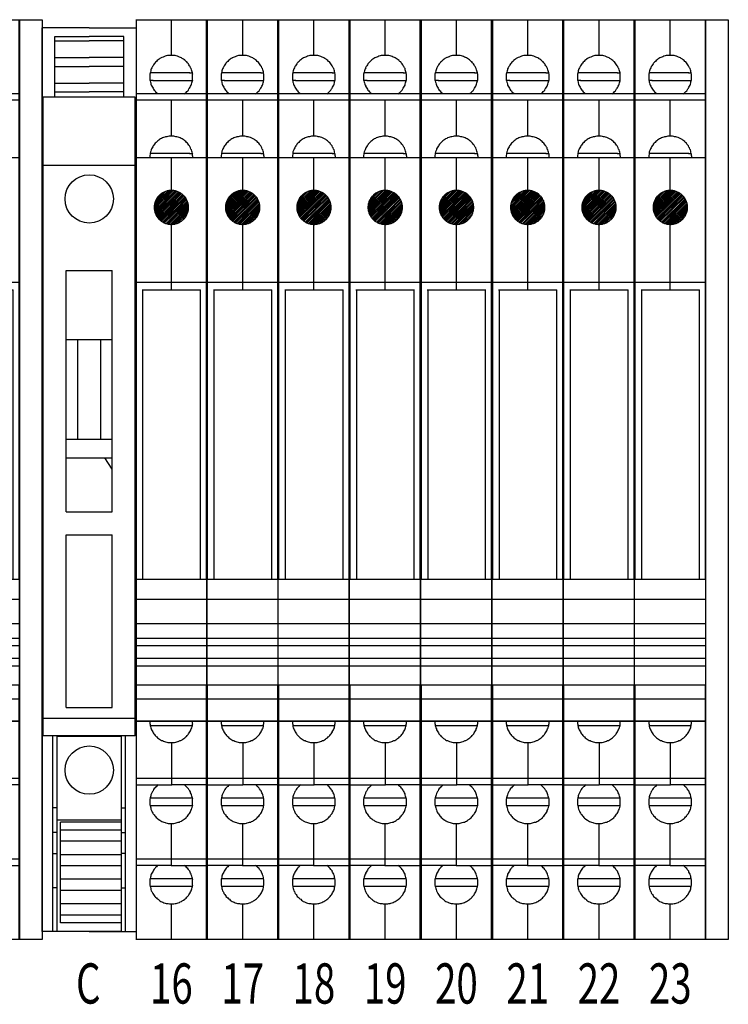
# Model space of a CAD drawing. Extents: x 39433 to 47410, y -12837 to -7741.
# Drawn here: x 41650 to 41712, y -8865 to -8780 of the extents above; entities that cross this region are included whole.
import ezdxf
from ezdxf.enums import TextEntityAlignment as Align

# ---------------------------------------------------------------- set-up
doc = ezdxf.new("R2010")
doc.units = 0
doc.header["$MEASUREMENT"] = 0
doc.layers.get('0').update_dxf_attribs({"linetype": 'CONTINUOUS'})
for name, color, linetype in [('Capa11', 3, 'CONTINUOUS'), ('IE-BORNERAS', 2, 'CONTINUOUS'), ('TEXTOS5', 2, 'CONTINUOUS')]:
    doc.layers.add(name, color=color, linetype=linetype)
doc.styles.add('ROMANS', font='romans.shx')

# ---------------------------------------------------------------- blocks, each defined once
blk = doc.blocks.new('PHOENIX RELAY PLC-OSC-125DC-24DC-2')
at = {"color": 0}
for p, q in [((-0.049609, 35.762847), (6.150185, 35.762847)), ((0, 13.262929), (0, 35.762847)), ((3.049943, 32.66295), (3.049943, 35.762847)), ((6.100403, -12.912907), (6.100403, 35.762847)), ((2.500967, 32.587847), (2.399509, 32.538238)), ((2.600875, 32.613341), (2.499417, 32.587847)), ((2.701128, 32.638146), (2.599325, 32.613341)), ((2.801035, 32.638146), (2.699577, 32.638146)), ((2.875622, 32.66295), (2.799657, 32.638146)), ((2.976046, 32.66295), (2.874244, 32.66295)), ((3.075954, 32.66295), (2.974496, 32.66295)), ((3.175862, 32.66295), (3.074404, 32.66295)), ((3.276286, 32.638146), (3.174311, 32.66295)), ((3.376194, 32.638146), (3.274736, 32.638146)), ((3.476102, 32.613341), (3.374644, 32.638146)), ((3.57601, 32.587847), (3.474551, 32.613341)), ((3.65094, 32.563042), (3.574631, 32.587847)), ((3.75102, 32.513433), (3.649562, 32.563042)), ((1.400604, 31.687988), (1.349789, 31.58808)), ((1.450558, 31.763091), (1.399743, 31.687988)), ((1.500512, 31.838194), (1.449697, 31.763091)), ((1.550466, 31.913297), (1.49965, 31.838194)), ((1.600764, 31.988401), (1.549604, 31.913297)), ((1.675695, 32.062815), (1.59973, 31.988401)), ((1.750798, 32.137918), (1.674489, 32.062815)), ((1.825901, 32.213021), (1.749592, 32.137918)), ((1.90066, 32.263319), (1.824695, 32.213021)), ((1.975763, 32.338422), (1.899454, 32.263319)), ((2.050866, 32.388032), (1.974557, 32.338422)), ((2.150946, 32.43833), (2.049488, 32.388032)), ((2.225877, 32.463135), (2.149568, 32.43833)), ((2.325957, 32.513433), (2.224499, 32.463135)), ((2.400887, 32.538238), (2.324579, 32.513433)), ((3.850928, 32.487939), (3.74947, 32.513433)), ((3.925859, 32.43833), (3.84955, 32.487939)), ((4.000962, 32.388032), (3.924653, 32.43833)), ((4.101042, 32.338422), (3.999584, 32.388032)), ((4.175973, 32.263319), (4.099664, 32.338422)), ((4.251076, 32.213021), (4.174767, 32.263319)), ((4.32549, 32.137918), (4.24987, 32.213021)), ((4.400593, 32.088308), (4.324284, 32.137918)), ((4.450719, 32.013205), (4.39956, 32.088308)), ((4.525995, 31.938102), (4.449686, 32.013205)), ((4.575432, 31.838194), (4.524961, 31.938102)), ((4.62573, 31.763091), (4.57457, 31.838194)), ((4.675339, 31.687988), (4.624869, 31.763091)), ((4.725638, 31.58808), (4.674478, 31.687988)), ((1.200444, 31.113346), (1.17495, 31.038243)), ((1.175122, 31.038243), (1.175122, 30.938335)), ((1.175122, 30.938335), (1.175122, 30.838428)), ((1.175122, 30.838428), (1.175122, 30.737831)), ((1.47743, 31.138151), (1.198032, 31.138151)), ((1.225249, 31.213254), (1.200099, 31.113346)), ((1.250398, 31.313162), (1.224904, 31.213254)), ((1.275202, 31.41307), (1.250053, 31.313162)), ((1.300352, 31.488173), (1.274858, 31.41307)), ((1.35065, 31.58808), (1.299835, 31.488173)), ((4.650879, 31.138151), (1.449524, 31.138151)), ((4.623146, 31.138151), (4.877394, 31.138151)), ((4.775936, 31.512977), (4.724777, 31.58808)), ((4.800396, 31.41307), (4.775247, 31.512977)), ((4.825201, 31.313162), (4.800052, 31.41307)), ((4.850006, 31.238059), (4.824857, 31.313162)), ((4.8755, 31.138151), (4.849661, 31.238059)), ((4.900304, 31.038243), (4.875155, 31.138151)), ((4.900132, 30.938335), (4.900132, 31.038243)), ((4.900132, 30.838428), (4.900132, 30.938335)), ((4.900132, 30.737831), (4.900132, 30.838428)), ((1.17495, 30.538015), (1.200444, 30.438108)), ((1.175122, 30.737831), (1.175122, 30.637923)), ((1.175122, 30.637923), (1.175122, 30.538015)), ((1.47743, 30.462912), (1.198032, 30.462912)), ((1.200099, 30.438108), (1.225249, 30.3382)), ((1.224904, 30.3382), (1.250398, 30.263097)), ((1.250053, 30.263097), (1.275202, 30.163189)), ((1.274858, 30.163189), (1.300352, 30.063281)), ((1.299835, 30.063281), (1.35065, 29.988178)), ((1.349789, 29.988178), (1.400604, 29.88827)), ((1.449524, 30.462912), (4.650879, 30.462912)), ((4.623146, 30.462912), (4.877394, 30.462912)), ((4.674478, 29.88827), (4.725638, 29.988178)), ((4.724777, 29.988178), (4.775936, 30.063281)), ((4.775247, 30.063281), (4.800396, 30.163189)), ((4.800052, 30.163189), (4.825201, 30.263097)), ((4.824857, 30.263097), (4.850006, 30.363004)), ((4.849661, 30.363004), (4.8755, 30.438108)), ((4.875155, 30.438108), (4.900304, 30.538015)), ((4.900132, 30.637923), (4.900132, 30.737831)), ((4.900132, 30.538015), (4.900132, 30.637923)), ((6.150185, 29.312939), (-0.049609, 29.312939)), ((1.399743, 29.88827), (1.450558, 29.813167)), ((1.449697, 29.813167), (1.500512, 29.713259)), ((1.49965, 29.713259), (1.550466, 29.638156)), ((1.549432, 29.638156), (1.625741, 29.563053)), ((1.624707, 29.563053), (1.675523, 29.48795)), ((1.674489, 29.48795), (1.750798, 29.438341)), ((1.749592, 29.438341), (1.825901, 29.363238)), ((1.824867, 29.363238), (1.875683, 29.312939)), ((4.174767, 29.312939), (4.251076, 29.363238)), ((4.24987, 29.363238), (4.32549, 29.438341)), ((4.324284, 29.438341), (4.400593, 29.512755)), ((4.399387, 29.512755), (4.475696, 29.563053)), ((4.474663, 29.563053), (4.525822, 29.638156)), ((4.524961, 29.638156), (4.575432, 29.738064)), ((4.57457, 29.738064), (4.62573, 29.813167)), ((4.624869, 29.813167), (4.675339, 29.88827)), ((6.150185, 28.763102), (-0.049609, 28.763102)), ((3.049943, 25.638401), (3.049943, 28.763102)), ((1.525661, 24.863254), (1.474846, 24.788151)), ((1.575615, 24.938357), (1.5248, 24.863254)), ((1.65089, 25.012771), (1.574581, 24.938357)), ((1.725649, 25.087874), (1.649684, 25.012771)), ((1.800752, 25.162977), (1.724443, 25.087874)), ((1.875855, 25.213276), (1.799546, 25.162977)), ((1.950958, 25.288379), (1.874649, 25.213276)), ((2.025717, 25.337988), (1.949752, 25.288379)), ((2.10082, 25.388287), (2.024511, 25.337988)), ((2.2009, 25.437896), (2.099442, 25.388287)), ((2.27583, 25.488194), (2.199522, 25.437896)), ((2.37591, 25.512999), (2.274452, 25.488194)), ((2.475818, 25.537804), (2.37436, 25.512999)), ((2.550749, 25.588102), (2.47444, 25.537804)), ((2.650829, 25.588102), (2.549371, 25.588102)), ((2.751081, 25.612907), (2.649279, 25.588102)), ((2.850989, 25.638401), (2.749531, 25.612907)), ((2.950897, 25.638401), (2.849439, 25.638401)), ((3.050805, 25.638401), (2.949347, 25.638401)), ((3.151057, 25.638401), (3.049254, 25.638401)), ((3.250792, 25.638401), (3.149507, 25.638401)), ((3.3507, 25.612907), (3.249242, 25.638401)), ((3.425631, 25.588102), (3.349322, 25.612907)), ((3.525711, 25.563297), (3.424253, 25.588102)), ((3.625619, 25.537804), (3.524161, 25.563297)), ((3.726216, 25.512999), (3.624069, 25.537804)), ((3.800457, 25.488194), (3.724838, 25.512999)), ((3.901227, 25.437896), (3.799079, 25.488194)), ((3.975468, 25.388287), (3.899848, 25.437896)), ((4.076237, 25.337988), (3.97409, 25.388287)), ((4.150479, 25.288379), (4.074859, 25.337988)), ((4.225582, 25.213276), (4.149273, 25.288379)), ((4.300685, 25.162977), (4.224376, 25.213276)), ((4.375788, 25.087874), (4.29948, 25.162977)), ((4.450892, 25.012771), (4.374583, 25.087874)), ((4.500329, 24.938357), (4.449858, 25.012771)), ((4.575604, 24.863254), (4.499295, 24.938357)), ((4.62573, 24.788151), (4.57457, 24.863254)), ((1.200444, 24.063303), (1.17495, 23.963395)), ((1.47743, 24.138406), (1.198032, 24.138406)), ((1.225249, 24.263118), (1.200099, 24.163211)), ((1.200272, 24.163211), (1.200272, 24.063303)), ((1.250398, 24.338221), (1.224904, 24.263118)), ((1.300696, 24.438129), (1.249881, 24.338221)), ((1.325156, 24.538037), (1.300007, 24.438129)), ((1.375455, 24.61314), (1.32464, 24.538037)), ((1.425753, 24.713048), (1.374593, 24.61314)), ((1.475707, 24.788151), (1.424892, 24.713048)), ((4.650879, 24.138406), (1.449524, 24.138406)), ((4.623146, 24.138406), (4.877394, 24.138406)), ((4.675339, 24.688243), (4.624869, 24.788151)), ((4.725638, 24.61314), (4.674478, 24.688243)), ((4.750098, 24.513232), (4.724949, 24.61314)), ((4.800741, 24.438129), (4.749581, 24.513232)), ((4.825201, 24.338221), (4.800052, 24.438129)), ((4.850006, 24.238314), (4.824857, 24.338221)), ((4.8755, 24.138406), (4.849661, 24.238314)), ((4.900304, 24.063303), (4.875155, 24.138406)), ((4.900132, 23.963395), (4.900132, 24.063303)), ((6.150185, 23.762891), (-0.049609, 23.762891)), ((1.175122, 23.963395), (1.175122, 23.862798)), ((1.175122, 23.862798), (1.175122, 23.762891)), ((3.049943, 20.913108), (3.049943, 23.762891)), ((4.925109, 23.862798), (4.89996, 23.963395)), ((4.924937, 23.762891), (4.924937, 23.862798)), ((1.561834, 19.288401), (3.213413, 20.913108)), ((1.56304, 19.437918), (3.062001, 20.913108)), ((1.564418, 19.588124), (2.910934, 20.913108)), ((1.586295, 19.162999), (3.339159, 20.888303)), ((1.590945, 19.73833), (2.759694, 20.888303)), ((1.61041, 19.063091), (3.439584, 20.862809)), ((1.634698, 18.938379), (3.565846, 20.838004)), ((1.667943, 19.938146), (2.557295, 20.838004)), ((1.684308, 18.837782), (3.666271, 20.788395)), ((1.733917, 18.763368), (3.766523, 20.738097)), ((1.783526, 18.662771), (3.841799, 20.687798)), ((1.796273, 20.213064), (2.279103, 20.687798)), ((1.833136, 18.588357), (3.942051, 20.638189)), ((1.908239, 18.48776), (4.017154, 20.563086)), ((1.95802, 18.413346), (4.092602, 20.512787)), ((2.033296, 18.363048), (4.141866, 20.438373)), ((2.108054, 18.287945), (4.21697, 20.36327)), ((2.183157, 18.238335), (4.292073, 20.288167)), ((2.28341, 18.163232), (4.341337, 20.188259)), ((2.384179, 18.112934), (4.391291, 20.113156)), ((2.45911, 18.088129), (4.441417, 20.013249)), ((2.585028, 18.037831), (4.465361, 19.913341)), ((2.685797, 18.013026), (4.489477, 19.787939)), ((2.811371, 17.988221), (4.513592, 19.663227)), ((2.937289, 17.963417), (4.538225, 19.537825)), ((3.063379, 17.963417), (4.537191, 19.413113)), ((3.214447, 17.963417), (4.535985, 19.262907)), ((3.391352, 18.013026), (4.483792, 19.087896)), ((3.618556, 18.088129), (4.406278, 18.863276)), ((3.947735, 18.26314), (4.227133, 18.538059)), ((3.049943, 12.263162), (3.049943, 17.963417)), ((6.150185, 12.912907), (-0.049609, 12.912907)), ((0, 12.912907), (0, 13.262929)), ((0, -12.912907), (0, 12.912907)), ((0.50953, 12.263162), (5.590701, 12.263162)), ((0.550182, 12.263162), (0.550182, -12.912907)), ((5.549877, 12.263162), (5.549877, -12.912907)), ((-0.049953, -14.663015), (-0.049953, -12.912907)), ((0.839398, -12.912907), (-0.049953, -12.912907)), ((2.668744, -12.912907), (0.839398, -12.912907)), ((6.098681, -12.912907), (2.668744, -12.912907)), ((6.098681, -12.912907), (6.098681, -14.663015)), ((6.098681, -14.663015), (-0.049953, -14.663015)), ((-0.049953, -15.837793), (-0.049953, -14.663015)), ((6.098681, -14.663015), (6.098681, -16.783127)), ((-0.049953, -16.783127), (-0.049953, -15.837793)), ((0.254938, -16.783127), (-0.049953, -16.783127)), ((-0.049953, -17.587901), (-0.049953, -16.783127)), ((6.098681, -16.783127), (0.254938, -16.783127)), ((6.098681, -16.783127), (6.098681, -18.013026)), ((-0.049953, -18.070215), (-0.049953, -17.587901)), ((-0.049953, -18.013026), (6.098681, -18.013026)), ((-0.049953, -18.700323), (-0.049953, -18.070215)), ((6.098681, -18.700323), (-0.049953, -18.700323)), ((-0.049953, -19.773815), (-0.049953, -18.700323)), ((6.098681, -18.013026), (6.098681, -18.700323)), ((6.098681, -18.700323), (6.098681, -19.773815)), ((-0.049953, -19.773815), (6.098681, -19.773815)), ((-0.049953, -20.460767), (-0.049953, -19.773815)), ((5.793962, -20.460767), (-0.049953, -20.460767)), ((-0.049953, -22.107178), (-0.049953, -20.460767)), ((6.098681, -20.460767), (5.793962, -20.460767)), ((6.098681, -19.773815), (6.098681, -20.460767)), ((6.098681, -20.460767), (6.098681, -22.107178)), ((-0.049953, -25.262885), (-0.049953, -22.107178)), ((5.793962, -22.107178), (-0.049953, -22.107178)), ((0, -30.236914), (0, -22.086507)), ((6.098681, -22.107178), (5.793962, -22.107178)), ((6.098681, -22.107178), (6.098681, -25.262885)), ((6.100403, -44.237093), (6.100403, -22.086507)), ((6.098681, -23.332254), (-0.049953, -23.332254)), ((6.098681, -25.262885), (-0.049953, -25.262885)), ((6.124519, -25.236703), (-0.049437, -25.236703)), ((1.170299, -25.611529), (4.9053, -25.611529)), ((1.17495, -25.436518), (1.200444, -25.537115)), ((1.175122, -25.236703), (1.175122, -25.33661)), ((1.175122, -25.33661), (1.175122, -25.436518)), ((1.200099, -25.611529), (1.225249, -25.712126)), ((1.200272, -25.537115), (1.200272, -25.611529)), ((4.849661, -25.712126), (4.8755, -25.611529)), ((4.875155, -25.537115), (4.900304, -25.436518)), ((4.875327, -25.611529), (4.875327, -25.537115)), ((4.900132, -25.33661), (4.900132, -25.236703)), ((4.900132, -25.436518), (4.900132, -25.33661)), ((1.224904, -25.712126), (1.250398, -25.812034)), ((1.249881, -25.812034), (1.300696, -25.911941)), ((1.300007, -25.911941), (1.325156, -25.987044)), ((1.32464, -25.987044), (1.375455, -26.086952)), ((1.374593, -26.086952), (1.425753, -26.162055)), ((1.424892, -26.162055), (1.475707, -26.261963)), ((1.474846, -26.261963), (1.525661, -26.337066)), ((1.5248, -26.337066), (1.575615, -26.412169)), ((1.574581, -26.412169), (1.65089, -26.486583)), ((1.649684, -26.486583), (1.725649, -26.561686)), ((4.349778, -26.561686), (4.426087, -26.486583)), ((4.424881, -26.486583), (4.500501, -26.412169)), ((4.499467, -26.412169), (4.550627, -26.337066)), ((4.549766, -26.337066), (4.600925, -26.261963)), ((4.600064, -26.261963), (4.650535, -26.162055)), ((4.649674, -26.162055), (4.700833, -26.086952)), ((4.699972, -26.086952), (4.750443, -25.987044)), ((4.749754, -25.987044), (4.775592, -25.911941)), ((4.775075, -25.911941), (4.825546, -25.812034)), ((4.824857, -25.812034), (4.850006, -25.712126)), ((1.724615, -26.561686), (1.775775, -26.611985)), ((1.774741, -26.611985), (1.850706, -26.687088)), ((1.8495, -26.687088), (1.925809, -26.736697)), ((1.924431, -26.736697), (2.025889, -26.8118)), ((2.024511, -26.8118), (2.10082, -26.862099)), ((2.099614, -26.862099), (2.175923, -26.911708)), ((2.174545, -26.911708), (2.276003, -26.936513)), ((2.274452, -26.936513), (2.37591, -26.986811)), ((2.374532, -26.986811), (2.450841, -27.011616)), ((2.449463, -27.011616), (2.550921, -27.037109)), ((2.549371, -27.037109), (2.650829, -27.061914)), ((2.649279, -27.061914), (2.751081, -27.086719)), ((2.749531, -27.086719), (2.850989, -27.086719)), ((2.849439, -27.086719), (2.950897, -27.111524)), ((2.949519, -27.111524), (3.025828, -27.111524)), ((3.02445, -27.111524), (3.125908, -27.111524)), ((3.049943, -27.111524), (3.049943, -30.786751)), ((3.124357, -27.111524), (3.225816, -27.086719)), ((3.224265, -27.086719), (3.325896, -27.086719)), ((3.324345, -27.086719), (3.425803, -27.061914)), ((3.424253, -27.061914), (3.525711, -27.037109)), ((3.524161, -27.037109), (3.625619, -27.011616)), ((3.624241, -27.011616), (3.70055, -26.986811)), ((3.699172, -26.986811), (3.80063, -26.936513)), ((3.799252, -26.936513), (3.875561, -26.911708)), ((3.874183, -26.911708), (3.975641, -26.862099)), ((3.974263, -26.862099), (4.050571, -26.8118)), ((4.049366, -26.8118), (4.125674, -26.736697)), ((4.124296, -26.736697), (4.225755, -26.687088)), ((4.224376, -26.687088), (4.300685, -26.611985)), ((4.299652, -26.611985), (4.350811, -26.561686)), ((6.150185, -30.236914), (-0.049609, -30.236914)), ((-0.024804, -30.786751), (3.07492, -30.786751)), ((0, -37.236659), (0, -30.236914)), ((1.90066, -30.786751), (1.824695, -30.83705)), ((6.12538, -30.786751), (3.025139, -30.786751)), ((4.275881, -30.861854), (4.199572, -30.786751)), ((1.275202, -31.637001), (1.250053, -31.736909)), ((1.325501, -31.537093), (1.274686, -31.637001)), ((1.350306, -31.46199), (1.324812, -31.537093)), ((1.400604, -31.362082), (1.349789, -31.46199)), ((1.450558, -31.286979), (1.399743, -31.362082)), ((1.500512, -31.187071), (1.449697, -31.286979)), ((1.550466, -31.111968), (1.49965, -31.187071)), ((1.625741, -31.036865), (1.549432, -31.111968)), ((1.700844, -30.961762), (1.624535, -31.036865)), ((1.750626, -30.912153), (1.699811, -30.961762)), ((1.825901, -30.83705), (1.749592, -30.912153)), ((4.325318, -30.936958), (4.274847, -30.861854)), ((4.400593, -30.986567), (4.324284, -30.936958)), ((4.475696, -31.06167), (4.399387, -30.986567)), ((4.525822, -31.136773), (4.474663, -31.06167)), ((4.601098, -31.236681), (4.524789, -31.136773)), ((4.650535, -31.311784), (4.600064, -31.236681)), ((4.700833, -31.386887), (4.649674, -31.311784)), ((4.725293, -31.486795), (4.700144, -31.386887)), ((4.775936, -31.561898), (4.724777, -31.486795)), ((4.800396, -31.661806), (4.775247, -31.561898)), ((4.825201, -31.761713), (4.800052, -31.661806)), ((1.170299, -31.91192), (4.9053, -31.91192)), ((1.200444, -31.91192), (1.17495, -32.011827)), ((1.17495, -32.512055), (1.200444, -32.587158)), ((1.175122, -32.011827), (1.175122, -32.111735)), ((1.175122, -32.111735), (1.175122, -32.211643)), ((1.175122, -32.211643), (1.175122, -32.311551)), ((1.175122, -32.311551), (1.175122, -32.412147)), ((1.175122, -32.412147), (1.175122, -32.512055)), ((1.225249, -31.812012), (1.200099, -31.91192)), ((1.250398, -31.736909), (1.224904, -31.812012)), ((4.850006, -31.861621), (4.824857, -31.761713)), ((4.8755, -31.936724), (4.849661, -31.861621)), ((4.900304, -32.036632), (4.875155, -31.936724)), ((4.875155, -32.636768), (4.900304, -32.53686)), ((4.900132, -32.13654), (4.900132, -32.036632)), ((4.900132, -32.237137), (4.900132, -32.13654)), ((4.900132, -32.337044), (4.900132, -32.237137)), ((4.900132, -32.436952), (4.900132, -32.337044)), ((4.900132, -32.53686), (4.900132, -32.436952)), ((4.9053, -32.611963), (1.170299, -32.611963)), ((1.200099, -32.587158), (1.225249, -32.687066)), ((1.224904, -32.687066), (1.250398, -32.786974)), ((1.250053, -32.786974), (1.275202, -32.886882)), ((1.274858, -32.886882), (1.300352, -32.961985)), ((1.299835, -32.961985), (1.35065, -33.061892)), ((1.349961, -33.061892), (1.37511, -33.1618)), ((1.374593, -33.1618), (1.425753, -33.236903)), ((1.424892, -33.236903), (1.475707, -33.312006)), ((1.474674, -33.312006), (1.550638, -33.387109)), ((1.549604, -33.387109), (1.600764, -33.487017)), ((4.499295, -33.411914), (4.575604, -33.336811)), ((4.57457, -33.336811), (4.62573, -33.261708)), ((4.624869, -33.261708), (4.675339, -33.186605)), ((4.674478, -33.186605), (4.725638, -33.086697)), ((4.724949, -33.086697), (4.750098, -33.011594)), ((4.749581, -33.011594), (4.800741, -32.911686)), ((4.800052, -32.911686), (4.825201, -32.811779)), ((4.824857, -32.811779), (4.850006, -32.736675)), ((4.849661, -32.736675), (4.8755, -32.636768)), ((1.59973, -33.487017), (1.675695, -33.536627)), ((1.674661, -33.536627), (1.725476, -33.61173)), ((1.724443, -33.61173), (1.800752, -33.686833)), ((1.799546, -33.686833), (1.875855, -33.737131)), ((1.874477, -33.737131), (1.975935, -33.811545)), ((1.974557, -33.811545), (2.050866, -33.861844)), ((2.04966, -33.861844), (2.125624, -33.912142)), ((2.124246, -33.912142), (2.226049, -33.961751)), ((2.224671, -33.961751), (2.300635, -33.986556)), ((2.299257, -33.986556), (2.40106, -34.036854)), ((2.399509, -34.036854), (2.500967, -34.061659)), ((2.499589, -34.061659), (2.575898, -34.087153)), ((2.57452, -34.087153), (2.675978, -34.111958)), ((2.674428, -34.111958), (2.775886, -34.136762)), ((2.774336, -34.136762), (2.875794, -34.136762)), ((2.874244, -34.136762), (2.976046, -34.136762)), ((2.974496, -34.136762), (3.075954, -34.136762)), ((3.049943, -37.786496), (3.049943, -34.136762)), ((3.074404, -34.136762), (3.175862, -34.136762)), ((3.174311, -34.136762), (3.276286, -34.136762)), ((3.274736, -34.136762), (3.376194, -34.111958)), ((3.374816, -34.111958), (3.451125, -34.087153)), ((3.449747, -34.087153), (3.551205, -34.061659)), ((3.549655, -34.061659), (3.651113, -34.036854)), ((3.649562, -34.036854), (3.75102, -34.01205)), ((3.749642, -34.01205), (3.825951, -33.961751)), ((3.824573, -33.961751), (3.926031, -33.936947)), ((3.924653, -33.936947), (4.000962, -33.886648)), ((3.999756, -33.886648), (4.076065, -33.811545)), ((4.074687, -33.811545), (4.176145, -33.761936)), ((4.174767, -33.761936), (4.251076, -33.711637)), ((4.24987, -33.711637), (4.32549, -33.636534)), ((4.324457, -33.636534), (4.375616, -33.56212)), ((4.374583, -33.56212), (4.450892, -33.511822)), ((4.449858, -33.511822), (4.500329, -33.411914)), ((6.150185, -37.236659), (-0.049609, -37.236659)), ((0, -44.237093), (0, -37.236659)), ((3.07492, -37.786496), (-0.024804, -37.786496)), ((1.35065, -38.461735), (1.299835, -38.536838)), ((1.400604, -38.361827), (1.349789, -38.461735)), ((1.450558, -38.286724), (1.399743, -38.361827)), ((1.500512, -38.211621), (1.449697, -38.286724)), ((1.550466, -38.111713), (1.49965, -38.211621)), ((1.625741, -38.03661), (1.549432, -38.111713)), ((1.675523, -37.961507), (1.624707, -38.03661)), ((1.750798, -37.911898), (1.674489, -37.961507)), ((1.825901, -37.836795), (1.749592, -37.911898)), ((1.90066, -37.786496), (1.824695, -37.836795)), ((3.025139, -37.786496), (6.12538, -37.786496)), ((4.251076, -37.861599), (4.174767, -37.786496)), ((4.32549, -37.911898), (4.24987, -37.861599)), ((4.400593, -37.987001), (4.324284, -37.911898)), ((4.475696, -38.062104), (4.399387, -37.987001)), ((4.525822, -38.136518), (4.474663, -38.062104)), ((4.575432, -38.211621), (4.524961, -38.136518)), ((4.650707, -38.286724), (4.574398, -38.211621)), ((4.674995, -38.386632), (4.649846, -38.286724)), ((4.725638, -38.461735), (4.674478, -38.386632)), ((4.775936, -38.561643), (4.724777, -38.461735)), ((1.170299, -38.911665), (4.9053, -38.911665)), ((1.200444, -38.911665), (1.17495, -39.011572)), ((1.175122, -39.011572), (1.175122, -39.112169)), ((1.175122, -39.112169), (1.175122, -39.212077)), ((1.175122, -39.212077), (1.175122, -39.311985)), ((1.175122, -39.311985), (1.175122, -39.411892)), ((1.225249, -38.811757), (1.200099, -38.911665)), ((1.250398, -38.736654), (1.224904, -38.811757)), ((1.275202, -38.636746), (1.250053, -38.736654)), ((1.300352, -38.536838), (1.274858, -38.636746)), ((4.800396, -38.661551), (4.775247, -38.561643)), ((4.825201, -38.736654), (4.800052, -38.661551)), ((4.850006, -38.836562), (4.824857, -38.736654)), ((4.8755, -38.937158), (4.849661, -38.836562)), ((4.900304, -39.037066), (4.875155, -38.937158)), ((4.900132, -39.136974), (4.900132, -39.037066)), ((4.900132, -39.236882), (4.900132, -39.136974)), ((4.900132, -39.336789), (4.900132, -39.236882)), ((4.900132, -39.436697), (4.900132, -39.336789)), ((4.9053, -39.611708), (1.170299, -39.611708)), ((1.17495, -39.5118), (1.200444, -39.611708)), ((1.175122, -39.411892), (1.175122, -39.5118)), ((1.200099, -39.611708), (1.225249, -39.686811)), ((1.224904, -39.686811), (1.250398, -39.786719)), ((1.250053, -39.786719), (1.275202, -39.886627)), ((1.274858, -39.886627), (1.300352, -39.986534)), ((1.299835, -39.986534), (1.35065, -40.061637)), ((1.349789, -40.061637), (1.400604, -40.161545)), ((1.399915, -40.161545), (1.425409, -40.236648)), ((1.42472, -40.236648), (1.500684, -40.311751)), ((4.624869, -40.262142), (4.675339, -40.161545)), ((4.674478, -40.161545), (4.725638, -40.087131)), ((4.724777, -40.087131), (4.775936, -39.986534)), ((4.775247, -39.986534), (4.800396, -39.91212)), ((4.800052, -39.91212), (4.825201, -39.811524)), ((4.824857, -39.811524), (4.850006, -39.711616)), ((4.849661, -39.711616), (4.8755, -39.611708)), ((4.875155, -39.611708), (4.900304, -39.5118)), ((4.900132, -39.5118), (4.900132, -39.436697)), ((1.49965, -40.311751), (1.550466, -40.411659)), ((1.549604, -40.411659), (1.600764, -40.486762)), ((1.59973, -40.486762), (1.675695, -40.561865)), ((1.674489, -40.561865), (1.750798, -40.612164)), ((1.749592, -40.612164), (1.825901, -40.686578)), ((1.824695, -40.686578), (1.90066, -40.736876)), ((1.899454, -40.736876), (1.975763, -40.811979)), ((1.974557, -40.811979), (2.050866, -40.861589)), ((2.04966, -40.861589), (2.125624, -40.911887)), ((2.124246, -40.911887), (2.226049, -40.961496)), ((2.224671, -40.961496), (2.300635, -40.98699)), ((2.299257, -40.98699), (2.40106, -41.036599)), ((2.399509, -41.036599), (2.500967, -41.062093)), ((2.499417, -41.062093), (2.600875, -41.086898)), ((2.599497, -41.086898), (2.675806, -41.111703)), ((3.374644, -41.111703), (3.476102, -41.086898)), ((3.474724, -41.086898), (3.551033, -41.062093)), ((3.549655, -41.062093), (3.651113, -41.036599)), ((3.649562, -41.036599), (3.75102, -41.011795)), ((3.749642, -41.011795), (3.825951, -40.961496)), ((3.824573, -40.961496), (3.926031, -40.911887)), ((3.924653, -40.911887), (4.000962, -40.861589)), ((3.999584, -40.861589), (4.101042, -40.811979)), ((4.099664, -40.811979), (4.175973, -40.761681)), ((4.174767, -40.761681), (4.251076, -40.686578)), ((4.24987, -40.686578), (4.32549, -40.636968)), ((4.324284, -40.636968), (4.400593, -40.561865)), ((4.39956, -40.561865), (4.450719, -40.486762)), ((4.449686, -40.486762), (4.525995, -40.411659)), ((4.524961, -40.411659), (4.575432, -40.336556)), ((4.57457, -40.336556), (4.62573, -40.262142)), ((2.674428, -41.111703), (2.775886, -41.111703)), ((2.774336, -41.111703), (2.875794, -41.136507)), ((2.874244, -41.136507), (2.976046, -41.136507)), ((2.974496, -41.136507), (3.075954, -41.136507)), ((3.049943, -44.237093), (3.049943, -41.136507)), ((3.074404, -41.136507), (3.175862, -41.136507)), ((3.174311, -41.136507), (3.276286, -41.136507)), ((3.274736, -41.136507), (3.376194, -41.111703)), ((6.150185, -44.237093), (-0.049609, -44.237093))]:
    blk.add_line(p, q, dxfattribs=at)
blk.add_polyline3d([(4.549422, 19.437914, 0), (4.547612, 19.510304, 0), (4.542202, 19.582514, 0), (4.533192, 19.654374, 0), (4.520612, 19.725714, 0), (4.504492, 19.796364, 0), (4.484872, 19.866144, 0), (4.461792, 19.934894, 0), (4.435302, 20.002444, 0), (4.405492, 20.068644, 0), (4.372402, 20.133314, 0), (4.336142, 20.196314, 0), (4.296772, 20.257494, 0), (4.254402, 20.316684, 0), (4.209132, 20.373764, 0), (4.161072, 20.428594, 0), (4.110332, 20.481034, 0), (4.057042, 20.530964, 0), (4.001332, 20.578254, 0), (3.943322, 20.622804, 0), (3.883162, 20.664494, 0), (3.820992, 20.703234, 0), (3.756972, 20.738914, 0), (3.691252, 20.771474, 0), (3.623982, 20.800814, 0), (3.555332, 20.826874, 0), (3.485462, 20.849584, 0), (3.414552, 20.868894, 0), (3.342752, 20.884764, 0), (3.270252, 20.897144, 0), (3.197232, 20.906004, 0), (3.123842, 20.911334, 0), (3.050292, 20.913104, 0), (2.976732, 20.911334, 0), (2.903352, 20.906004, 0), (2.830322, 20.897144, 0), (2.757822, 20.884764, 0), (2.686032, 20.868894, 0), (2.615112, 20.849584, 0), (2.545242, 20.826874, 0), (2.476592, 20.800814, 0), (2.409322, 20.771474, 0), (2.343602, 20.738914, 0), (2.279582, 20.703234, 0), (2.217412, 20.664494, 0), (2.157252, 20.622804, 0), (2.099252, 20.578254, 0), (2.043532, 20.530964, 0), (1.990242, 20.481034, 0), (1.939502, 20.428594, 0), (1.891442, 20.373764, 0), (1.846172, 20.316684, 0), (1.803802, 20.257494, 0), (1.764442, 20.196314, 0), (1.728172, 20.133314, 0), (1.695092, 20.068644, 0), (1.665272, 20.002444, 0), (1.638792, 19.934894, 0), (1.615702, 19.866144, 0), (1.596082, 19.796364, 0), (1.579962, 19.725714, 0), (1.567382, 19.654374, 0), (1.558372, 19.582514, 0), (1.552962, 19.510304, 0), (1.551152, 19.437914, 0), (1.552962, 19.365534, 0), (1.558372, 19.293324, 0), (1.567382, 19.221464, 0), (1.579962, 19.150124, 0), (1.596082, 19.079474, 0), (1.615702, 19.009694, 0), (1.638792, 18.940944, 0), (1.665272, 18.873384, 0), (1.695092, 18.807194, 0), (1.728172, 18.742514, 0), (1.764442, 18.679524, 0), (1.803802, 18.618344, 0), (1.846172, 18.559144, 0), (1.891442, 18.502064, 0), (1.939502, 18.447244, 0), (1.990242, 18.394804, 0), (2.043532, 18.344874, 0), (2.099252, 18.297584, 0), (2.157252, 18.253034, 0), (2.217412, 18.211344, 0), (2.279582, 18.172604, 0), (2.343602, 18.136914, 0), (2.409322, 18.104364, 0), (2.476592, 18.075024, 0), (2.545242, 18.048964, 0), (2.615112, 18.026254, 0), (2.686032, 18.006934, 0), (2.757822, 17.991074, 0), (2.830322, 17.978694, 0), (2.903352, 17.969834, 0), (2.976732, 17.964504, 0), (3.050292, 17.962724, 0), (3.123842, 17.964504, 0), (3.197232, 17.969834, 0), (3.270252, 17.978694, 0), (3.342752, 17.991074, 0), (3.414552, 18.006934, 0), (3.485462, 18.026254, 0), (3.555332, 18.048964, 0), (3.623982, 18.075024, 0), (3.691252, 18.104364, 0), (3.756972, 18.136914, 0), (3.820992, 18.172604, 0), (3.883162, 18.211344, 0), (3.943322, 18.253034, 0), (4.001332, 18.297584, 0), (4.057042, 18.344874, 0), (4.110332, 18.394804, 0), (4.161072, 18.447244, 0), (4.209132, 18.502064, 0), (4.254402, 18.559144, 0), (4.296772, 18.618344, 0), (4.336142, 18.679524, 0), (4.372402, 18.742514, 0), (4.405492, 18.807194, 0), (4.435302, 18.873384, 0), (4.461792, 18.940944, 0), (4.484872, 19.009694, 0), (4.504492, 19.079474, 0), (4.520612, 19.150124, 0), (4.533192, 19.221464, 0), (4.542202, 19.293324, 0), (4.547612, 19.365534, 0), (4.549422, 19.437914, 0)], dxfattribs=at)
blk = doc.blocks.new('ZOLODA BPSN-SI-520')
at = {"color": 2}
for p, q in [((0, -39.3), (0, 39.3)), ((4.1, 39.3), (0, 39.3)), ((1.1, 33.251), (1.1, 38.552)), ((1.1, 38.552), (4.1, 38.552)), ((4.1, 39.3), (8.2, 39.3)), ((7.1, 38.552), (4.1, 38.552)), ((7.1, 33.251), (7.1, 38.552)), ((8.2, -39.3), (8.2, 39.3)), ((1.1, 38.17), (4.1, 38.17)), ((7.1, 38.17), (4.1, 38.17)), ((1.1, 36.706), (4.1, 36.706)), ((7.1, 36.706), (4.1, 36.706)), ((1.1, 35.942), (4.1, 35.942)), ((7.1, 35.942), (4.1, 35.942)), ((1.1, 34.479), (4.1, 34.479)), ((7.1, 34.479), (4.1, 34.479)), ((1.1, 33.715), (4.1, 33.715)), ((7.1, 33.715), (4.1, 33.715)), ((0.1, -22.277), (0.1, 33.251)), ((8.1, 33.251), (0.1, 33.251)), ((8.1, -22.277), (8.1, 33.251)), ((8.1, 27.305), (0.1, 27.305)), ((2.1, -2.81), (2.1, 18.19)), ((2.1, 18.19), (6.1, 18.19)), ((6.1, -2.81), (6.1, 18.19)), ((2.1, 12.19), (6.1, 12.19)), ((3.1, 3.505), (3.1, 12.19)), ((5.1, 3.505), (5.1, 12.19)), ((2.1, 3.505), (6.1, 3.505)), ((2.1, 1.904), (6.1, 1.904)), ((6.1, 0.911), (5.45, 1.904)), ((2.1, -2.81), (6.1, -2.81)), ((2.1, -19.81), (2.1, -4.81)), ((2.1, -4.81), (6.1, -4.81)), ((6.1, -19.81), (6.1, -4.81)), ((2.1, -19.81), (6.1, -19.81)), ((8.1, -20.772), (0.1, -20.772)), ((8.1, -22.277), (0.1, -22.277)), ((0.95, -39.3), (0.95, -22.277)), ((1.3, -39.3), (1.3, -22.277)), ((6.9, -22.347), (1.3, -22.347)), ((6.9, -39.3), (6.9, -22.277)), ((7.25, -39.3), (7.25, -22.277)), ((1.3, -28.529), (0.95, -28.529)), ((6.9, -28.529), (7.25, -28.529)), ((6.9, -29.61), (1.3, -29.61)), ((1.6, -38.553), (1.6, -29.803)), ((6.9, -29.803), (1.6, -29.803)), ((1.3, -30.7), (0.95, -30.7)), ((6.9, -30.482), (1.6, -30.482)), ((6.9, -30.7), (7.25, -30.7)), ((6.9, -31.456), (1.6, -31.456)), ((0.95, -32.5), (1.3, -32.5)), ((7.25, -32.5), (6.9, -32.5)), ((6.9, -32.618), (1.6, -32.618)), ((6.9, -33.592), (1.6, -33.592)), ((6.9, -34.754), (1.6, -34.754)), ((1.3, -35.5), (0.95, -35.5)), ((6.9, -35.728), (1.6, -35.728)), ((6.9, -35.5), (7.25, -35.5)), ((6.9, -36.89), (1.6, -36.89)), ((6.9, -37.864), (1.6, -37.864)), ((4.1, -39.3), (0, -39.3)), ((6.9, -39.3), (1.3, -39.3)), ((6.9, -38.553), (1.6, -38.553)), ((4.1, -39.3), (8.2, -39.3))]:
    blk.add_line(p, q, dxfattribs=at)
for centre in [(4.1, 24.411), (4.1, -25.265)]:
    blk.add_circle(centre, 2.1, dxfattribs=at)

msp = doc.modelspace()

# ---------------------------------------------------------------- linework, layer by layer
at = {"layer": 'IE-BORNERAS'}
for points in [[(41649.978, -8859.655), (41649.978, -8779.655), (41651.925, -8779.655), (41651.925, -8859.655)], [(41709.674, -8859.655), (41709.674, -8779.655), (41711.621, -8779.655), (41711.621, -8859.655)]]:
    msp.add_lwpolyline(points, close=True, dxfattribs=at)

# ---------------------------------------------------------------- block references
at = {"layer": 'Capa11', "color": 2}
msp.add_blockref('ZOLODA BPSN-SI-520', (41651.925, -8819.655), dxfattribs=at)
at = {"layer": 'IE-BORNERAS'}
for p in [(41643.828, -8815.418), (41660.125, -8815.418), (41666.325, -8815.418), (41672.525, -8815.418), (41678.724, -8815.418), (41684.924, -8815.418), (41691.124, -8815.418), (41697.324, -8815.418), (41703.524, -8815.418)]:
    msp.add_blockref('PHOENIX RELAY PLC-OSC-125DC-24DC-2', p, dxfattribs=at)

# ---------------------------------------------------------------- texts
at = {"layer": 'TEXTOS5', "color": 1, "style": 'ROMANS', "width": 0.7}
for s, p in [('C', (41655.945, -8863.473)), ('16', (41663.175, -8863.473)), ('17', (41669.375, -8863.473)), ('18', (41675.574, -8863.473)), ('19', (41681.774, -8863.473)), ('20', (41687.973, -8863.473)), ('21', (41694.173, -8863.473)), ('22', (41700.372, -8863.473)), ('23', (41706.572, -8863.473))]:
    msp.add_text(s, height=3.5, dxfattribs=at).set_placement(p, align=Align.MIDDLE_CENTER)

doc.saveas('drawing.dxf')
